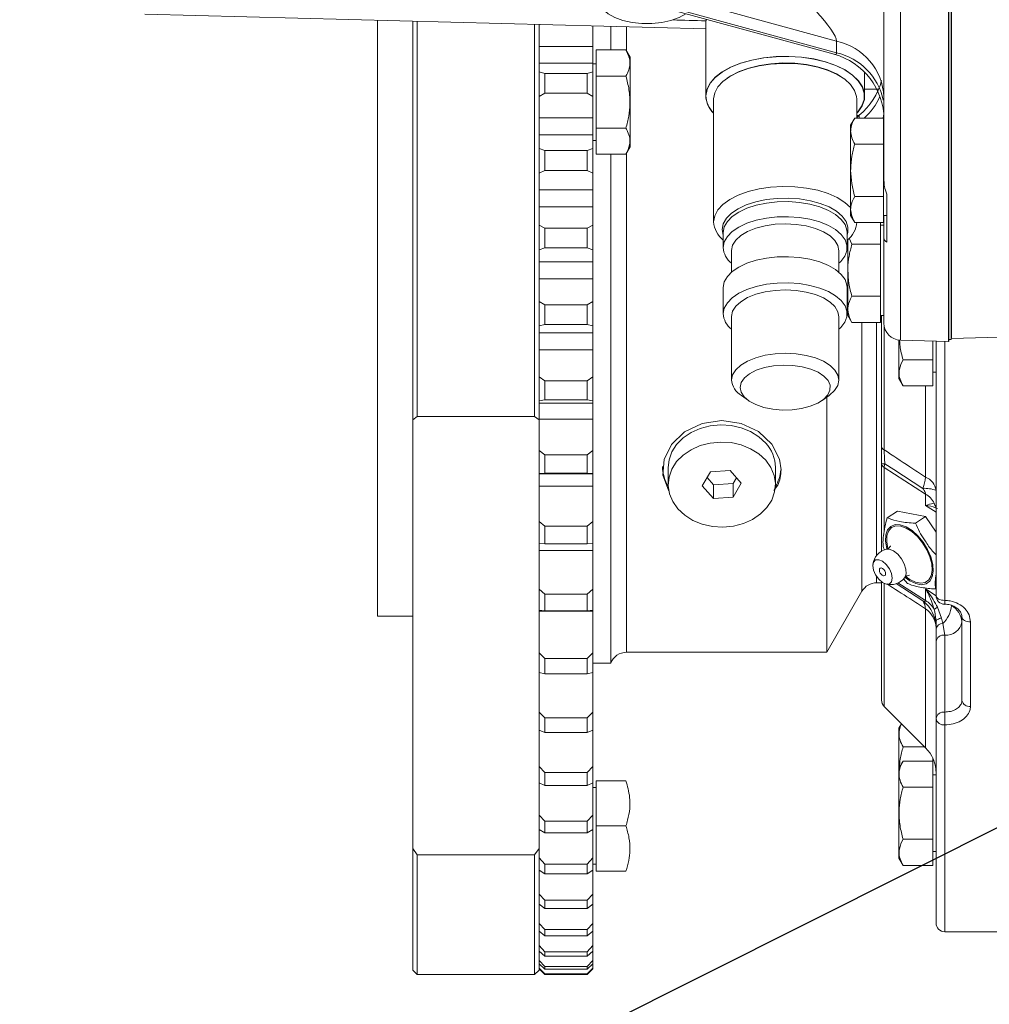
# Model space of a CAD drawing. Units: millimetres. Extents: x 11 to 1180, y 5 to 832.
# Drawn here: x 829 to 886, y 535 to 594 of the extents above; entities that cross this region are included whole.
import ezdxf

# ---------------------------------------------------------------- set-up
doc = ezdxf.new("R2010")
doc.units = ezdxf.units.MM
doc.layers.add('SLD-0', color=7, linetype='Continuous')
doc.dimstyles.new('SLDDIMSTYLE6', dxfattribs={"dimtxt": 0, "dimasz": 3, "dimexe": 0, "dimexo": 0.0625, "dimgap": 0, "dimtad": 0, "dimtih": 1, "dimtoh": 1, "dimdec": 0, "dimrnd": 1e-09, "dimzin": 0, "dimdsep": 46, "dimtxsty": 'Standard', "dimsah": 1, "dimcen": 0.09, "dimadec": 0, "dimazin": 0, "dimtfac": 3, "dimtdec": 0, "dimtofl": 0, "dimtmove": 0, "dimatfit": 3, "dimfxl": 0, "dimfrac": 2, "dimtolj": 1, "dimtzin": 0, "dimarcsym": 0})

msp = doc.modelspace()

# ---------------------------------------------------------------- linework, layer by layer
at = {"color": 8, "linetype": 'Continuous', "lineweight": 15}
for p, q in [((883.91258, 644.77047), (883.91258, 574.81097)), ((880.89524, 617.86418), (880.89524, 574.71683)), ((883.72857, 574.64264), (883.72857, 618.08354)), ((864.72166, 593.23137), (864.72166, 591.77758)), ((878.45475, 587.82695), (878.45475, 588.00098)), ((864.72166, 585.76957), (864.72166, 556.284)), ((878.62171, 559.884), (878.62171, 575.76413)), ((879.48773, 575.76413), (879.48773, 561.99983)), ((879.93267, 575.56687), (879.93267, 568.23699)), ((883.50922, 574.64838), (883.50922, 559.3438)), ((882.38126, 566.61962), (882.38126, 572.01709)), ((879.93267, 567.1977), (879.93267, 563.42129)), ((883.00122, 564.55064), (882.38126, 564.94914)), ((879.48773, 560.7566), (879.48773, 560.384)), ((879.93267, 560.35347), (879.93267, 553.08721)), ((882.2181, 559.31905), (880.64013, 560.33464)), ((880.75039, 560.39193), (882.38126, 559.34038)), ((882.38126, 560.0199), (883.00124, 559.62138)), ((882.38126, 550.63862), (882.38126, 558.85075)), ((883.50922, 559.3438), (883.50922, 559.11805)), ((883.50922, 551.99486), (883.50922, 539.774))]:
    msp.add_line(p, q, dxfattribs=at)
at = {"color": 7, "linetype": 'Continuous', "lineweight": 15}
for p, q in [((883.88598, 644.26127), (883.88598, 574.74512)), ((883.75475, 618.08349), (883.75475, 574.6423)), ((879.92142, 584.13618), (879.92142, 603.25999)), ((877.1268, 592.37912), (841.13645, 602.22959)), ((841.81994, 601.35001), (877.1268, 591.68661)), ((843.84168, 600.66813), (876.97737, 591.59897)), ((836.25475, 593.9768), (869.39566, 593.10897)), ((850.00992, 593.61661), (850.00992, 558.41317)), ((852.08492, 570.00317), (852.08492, 593.56227)), ((852.35158, 593.55529), (852.35158, 570.19974)), ((859.28492, 570.19974), (859.28492, 593.37373)), ((859.55158, 593.36675), (859.55158, 570.00317)), ((862.71825, 592.06379), (862.71825, 593.28383)), ((863.78492, 593.2559), (863.78492, 591.85277)), ((869.39566, 593.43946), (869.39566, 589.13231)), ((869.41796, 593.66796), (869.39578, 593.45653)), ((862.71825, 592.06379), (859.55158, 592.06379)), ((862.71825, 591.06458), (862.71825, 592.06379)), ((877.1268, 591.68661), (877.1268, 592.37912)), ((864.67825, 591.85277), (862.91825, 591.85277)), ((862.91825, 590.31317), (862.91825, 591.85277)), ((864.92825, 591.41976), (864.67825, 591.85277)), ((864.92825, 590.09667), (864.92825, 591.41976)), ((862.71825, 591.06458), (859.55158, 591.06458)), ((862.71825, 590.55536), (862.71825, 591.06458)), ((862.91825, 591.04024), (862.71825, 591.04024)), ((859.88492, 590.45449), (859.55158, 590.55536)), ((859.88492, 590.45449), (859.88492, 589.29962)), ((862.38492, 590.45449), (859.88492, 590.45449)), ((862.71825, 590.55536), (862.38492, 590.45449)), ((862.38492, 589.29962), (862.38492, 590.45449)), ((862.71825, 590.55536), (862.71825, 589.11119)), ((862.91825, 587.23397), (862.91825, 590.31317)), ((864.67825, 590.31317), (862.91825, 590.31317)), ((878.78051, 589.13231), (878.78051, 590.5383)), ((864.92825, 586.12738), (864.92825, 590.09667)), ((859.55158, 589.11119), (859.88492, 589.29962)), ((862.38492, 589.29962), (859.88492, 589.29962)), ((862.38492, 589.29962), (862.71825, 589.11119)), ((862.71825, 587.85081), (862.71825, 589.11119)), ((879.60128, 589.52851), (878.78051, 589.52851)), ((869.86067, 588.95042), (869.86067, 581.68324)), ((869.86078, 588.96579), (869.86125, 588.91553)), ((878.31549, 587.82695), (878.31549, 588.95042)), ((879.89364, 588.99598), (879.87817, 588.89155)), ((878.44027, 587.98891), (878.31549, 587.98891)), ((862.71825, 587.85081), (859.55158, 587.85081)), ((862.71825, 586.8386), (862.71825, 587.85081)), ((878.19293, 587.82695), (877.95475, 587.41442)), ((877.95475, 587.41442), (877.95475, 587.05715)), ((879.88808, 587.82695), (878.19293, 587.82695)), ((879.88808, 587.82695), (879.88808, 587.05715)), ((879.92142, 587.41442), (879.88808, 587.41442)), ((862.71825, 586.8386), (859.55158, 586.8386)), ((862.71825, 586.04079), (862.71825, 586.8386)), ((864.67825, 587.23397), (862.91825, 587.23397)), ((862.91825, 585.69437), (862.91825, 587.23397)), ((877.95475, 587.05715), (877.95475, 584.74775)), ((879.88808, 587.05715), (879.88808, 586.28735)), ((862.71825, 586.50691), (862.91825, 586.50691)), ((879.88808, 586.28735), (878.19293, 586.28735)), ((879.88808, 586.28735), (879.88808, 584.74775)), ((859.88492, 585.90594), (859.55158, 586.04079)), ((859.88492, 585.90594), (859.88492, 584.74174)), ((862.38492, 585.90594), (859.88492, 585.90594)), ((862.71825, 586.04079), (862.38492, 585.90594)), ((862.38492, 584.74174), (862.38492, 585.90594)), ((862.71825, 586.04079), (862.71825, 584.58494)), ((864.67825, 585.69437), (862.91825, 585.69437)), ((863.78492, 585.69437), (863.78492, 555.634)), ((864.67825, 585.69437), (864.92825, 586.12738)), ((859.55158, 584.58494), (859.88492, 584.74174)), ((862.38492, 584.74174), (859.88492, 584.74174)), ((862.38492, 584.74174), (862.71825, 584.58494)), ((862.71825, 583.59884), (862.71825, 584.58494)), ((877.95475, 582.43835), (877.95475, 584.74775)), ((879.88808, 584.74775), (879.88808, 583.20815)), ((862.71825, 583.59884), (859.55158, 583.59884)), ((862.71825, 582.58336), (862.71825, 583.59884)), ((880.08808, 583.34644), (880.08808, 580.49596)), ((879.88808, 583.20815), (878.19293, 583.20815)), ((879.88808, 583.20815), (879.88808, 582.43835)), ((862.71825, 582.58336), (859.55158, 582.58336)), ((862.71825, 581.50464), (862.71825, 582.58336)), ((877.95475, 582.43835), (877.95475, 582.08108)), ((879.88808, 582.43835), (879.88808, 581.66855)), ((859.88492, 581.33712), (859.55158, 581.50464)), ((862.71825, 581.50464), (862.38492, 581.33712)), ((862.71825, 581.50464), (862.71825, 580.05114)), ((877.95475, 582.08108), (878.19293, 581.66855)), ((879.88808, 581.66855), (878.19293, 581.66855)), ((879.72142, 581.66855), (879.72142, 581.15274)), ((879.92142, 581.51), (879.72142, 581.51)), ((879.88808, 582.08108), (880.08808, 582.08108)), ((879.92142, 582.08108), (879.92142, 580.72675)), ((859.88492, 581.33712), (859.88492, 580.17479)), ((862.38492, 581.33712), (859.88492, 581.33712)), ((862.38492, 580.17479), (862.38492, 581.33712)), ((870.42704, 581.06797), (870.42704, 580.17511)), ((877.74913, 580.17511), (877.74913, 581.06797)), ((879.72142, 581.15274), (879.72142, 580.38293)), ((877.78808, 580.66087), (877.78808, 578.84333)), ((878.02626, 580.38293), (877.85914, 580.74768)), ((879.72142, 580.38293), (878.02626, 580.38293)), ((879.72142, 580.38293), (879.72142, 578.84333)), ((879.92142, 575.71649), (879.92142, 580.72675)), ((859.55158, 580.05114), (859.88492, 580.17479)), ((862.38492, 580.17479), (859.88492, 580.17479)), ((862.38492, 580.17479), (862.71825, 580.05114)), ((862.71825, 579.3488), (862.71825, 580.05114)), ((870.91752, 579.99916), (870.91752, 578.73147)), ((877.25864, 578.73147), (877.25864, 579.99916)), ((862.71825, 579.3488), (859.55158, 579.3488)), ((862.71825, 578.33985), (862.71825, 579.3488)), ((877.78808, 576.53393), (877.78808, 578.84333)), ((879.72142, 578.84333), (879.72142, 577.30373)), ((862.71825, 578.33985), (859.55158, 578.33985)), ((862.71825, 576.99061), (862.71825, 578.33985)), ((870.42704, 577.81621), (870.42704, 576.27299)), ((877.74913, 576.27299), (877.74913, 577.81621)), ((859.88492, 576.79202), (859.55158, 576.99061)), ((862.71825, 576.99061), (862.38492, 576.79202)), ((862.71825, 576.99061), (862.71825, 575.55345)), ((879.72142, 577.30373), (878.02626, 577.30373)), ((879.72142, 577.30373), (879.72142, 576.53393)), ((859.88492, 576.79202), (859.88492, 575.64276)), ((862.38492, 576.79202), (859.88492, 576.79202)), ((862.38492, 575.64276), (862.38492, 576.79202)), ((877.78808, 576.53393), (877.78808, 576.17667)), ((879.72142, 576.53393), (879.72142, 575.76413)), ((870.91752, 576.09705), (870.91752, 572.3542)), ((877.25864, 572.3542), (877.25864, 576.09705)), ((877.78808, 576.17667), (878.02626, 575.76413)), ((879.72142, 575.76413), (878.02626, 575.76413)), ((879.72142, 576.17667), (879.92142, 576.17667)), ((879.78388, 568.41901), (879.78388, 576.17667)), ((859.55158, 575.55345), (859.88492, 575.64276)), ((862.71825, 575.14164), (859.55158, 575.14164)), ((862.38492, 575.64276), (859.88492, 575.64276)), ((862.38492, 575.64276), (862.71825, 575.55345)), ((862.71825, 575.14164), (862.71825, 575.55345)), ((862.71825, 574.14892), (862.71825, 575.14164)), ((880.80122, 572.80463), (880.80122, 574.72374)), ((880.89524, 574.71683), (883.72857, 574.64264)), ((882.80122, 574.66692), (882.80122, 573.55669)), ((883.00122, 559.626), (883.00122, 574.66169)), ((883.75475, 574.74512), (883.88598, 574.74512)), ((883.91258, 574.81097), (888.11932, 574.92113)), ((862.71825, 574.14892), (859.55158, 574.14892)), ((862.71825, 572.54217), (862.71825, 574.14892)), ((882.80122, 573.55669), (881.05122, 573.55669)), ((882.80122, 573.55669), (882.80122, 572.01709)), ((880.80122, 572.45011), (880.80122, 572.80463)), ((882.80122, 572.82963), (883.00122, 572.82963)), ((859.88492, 572.31443), (859.55158, 572.54217)), ((859.88492, 572.31443), (859.88492, 571.18929)), ((862.38492, 572.31443), (859.88492, 572.31443)), ((862.71825, 572.54217), (862.38492, 572.31443)), ((862.38492, 571.18929), (862.38492, 572.31443)), ((862.71825, 572.54217), (862.71825, 571.13518)), ((880.80122, 572.45011), (881.05122, 572.01709)), ((882.80122, 572.01709), (881.05122, 572.01709)), ((859.55158, 571.13518), (859.88492, 571.18929)), ((862.38492, 571.18929), (859.88492, 571.18929)), ((862.38492, 571.18929), (862.71825, 571.13518)), ((862.71825, 570.99123), (862.71825, 571.13518)), ((871.49933, 571.43894), (871.91411, 571.14565)), ((876.26205, 571.14565), (876.67683, 571.43894)), ((876.54325, 571.34448), (876.54325, 556.284)), ((859.55158, 570.99123), (862.71825, 570.99123)), ((862.71825, 570.05095), (862.71825, 571.01787)), ((852.35158, 570.19974), (852.08492, 570.00317)), ((852.08492, 570.00317), (852.08492, 544.69396)), ((859.28492, 570.19974), (852.35158, 570.19974)), ((859.55158, 570.00317), (859.28492, 570.19974)), ((862.71825, 570.05095), (859.55158, 570.05095)), ((859.55158, 570.00317), (859.55158, 569.01697)), ((862.71825, 568.20215), (862.71825, 570.05095)), ((859.55158, 569.01697), (859.55158, 568.20215)), ((859.88492, 567.94745), (859.55158, 568.20215)), ((859.55158, 566.83889), (859.55158, 568.20215)), ((862.71825, 568.20215), (862.38492, 567.94745)), ((862.71825, 568.20215), (862.71825, 566.83889)), ((859.88492, 567.94745), (859.88492, 566.85728)), ((862.38492, 567.94745), (859.88492, 567.94745)), ((862.38492, 566.85728), (862.38492, 567.94745)), ((867.17658, 567.20177), (867.17658, 566.18717)), ((870.83233, 567.01702), (869.68192, 566.93813)), ((871.49366, 566.26607), (870.83233, 567.01702)), ((873.50992, 566.18717), (873.50992, 567.20177)), ((879.78388, 562.25429), (879.78388, 567.4286)), ((882.38126, 565.62866), (879.93267, 567.1977)), ((859.55158, 566.83889), (859.88492, 566.85728)), ((859.55158, 566.83889), (859.55158, 566.82746)), ((859.55158, 566.82746), (862.71825, 566.82746)), ((859.55158, 566.82746), (859.55158, 566.08539)), ((862.38492, 566.85728), (859.88492, 566.85728)), ((862.38492, 566.85728), (862.71825, 566.83889)), ((862.71825, 566.82746), (862.71825, 566.83889)), ((862.71825, 566.08539), (862.71825, 566.82746)), ((869.68192, 566.93813), (869.19284, 566.10827)), ((869.47942, 566.59453), (869.85417, 566.169)), ((871.00458, 566.24789), (871.20708, 566.59149)), ((862.71825, 566.08539), (859.55158, 566.08539)), ((859.55158, 566.08539), (859.55158, 564.01235)), ((862.71825, 564.01235), (862.71825, 566.08539)), ((869.19284, 566.10827), (869.85417, 565.35732)), ((869.85417, 566.169), (871.00458, 566.24789)), ((869.85417, 566.169), (869.85417, 565.35732)), ((871.00458, 565.43621), (871.49366, 566.26607)), ((871.00458, 566.24789), (871.00458, 565.43621)), ((869.85417, 565.35732), (871.00458, 565.43621)), ((882.38126, 564.94914), (882.38126, 565.62866)), ((880.12017, 564.23009), (880.71886, 564.61491)), ((880.71886, 564.61491), (882.3784, 564.29224)), ((881.77972, 563.90741), (882.3784, 564.29224)), ((882.3784, 564.29224), (883.00122, 563.37384)), ((859.88492, 563.73314), (859.55158, 564.01235)), ((859.55158, 562.70594), (859.55158, 564.01235)), ((862.38492, 563.73314), (859.88492, 563.73314)), ((859.88492, 563.73314), (859.88492, 562.68844)), ((862.71825, 564.01235), (862.38492, 563.73314)), ((862.38492, 562.68844), (862.38492, 563.73314)), ((862.71825, 564.01235), (862.71825, 562.70594)), ((859.55158, 562.70594), (859.88492, 562.68844)), ((859.55158, 562.7045), (859.55158, 562.29044)), ((862.38492, 562.68844), (859.88492, 562.68844)), ((862.38492, 562.68844), (862.71825, 562.70594)), ((862.71825, 562.29044), (862.71825, 562.7045)), ((879.8852, 562.4521), (879.94857, 562.32357)), ((862.71825, 562.29044), (859.55158, 562.29044)), ((859.55158, 562.29044), (859.55158, 560.01313)), ((862.71825, 560.01313), (862.71825, 562.29044)), ((881.06664, 560.61274), (881.30977, 560.35143)), ((859.88492, 559.7121), (859.55158, 560.01313)), ((859.55158, 558.77616), (859.55158, 560.01313)), ((862.71825, 560.01313), (862.38492, 559.7121)), ((862.71825, 560.01313), (862.71825, 558.77616)), ((879.48773, 560.384), (879.78388, 560.384)), ((879.78388, 553.44642), (879.78388, 560.44246)), ((882.38126, 559.34038), (882.38126, 560.0199)), ((882.96931, 560.02876), (883.00122, 560.04926)), ((862.38492, 559.7121), (859.88492, 559.7121)), ((859.88492, 559.7121), (859.88492, 558.72292)), ((862.38492, 558.72292), (862.38492, 559.7121)), ((876.54325, 556.284), (878.62171, 559.884)), ((883.08777, 558.94018), (883.32334, 558.30267)), ((850.00992, 558.41317), (852.08492, 558.41317)), ((859.55158, 558.77616), (859.88492, 558.72292)), ((859.55158, 558.77616), (859.55158, 558.70265)), ((862.71825, 558.70265), (859.55158, 558.70265)), ((859.55158, 558.70265), (859.55158, 556.24299)), ((862.38492, 558.72292), (859.88492, 558.72292)), ((862.38492, 558.72292), (862.71825, 558.77616)), ((862.71825, 558.70265), (862.71825, 558.77616)), ((862.71825, 556.24299), (862.71825, 558.70265)), ((884.52522, 553.43934), (884.52522, 558.36858)), ((883.00122, 557.67173), (883.00122, 558.08915)), ((883.40176, 557.97398), (883.50922, 557.29992)), ((885.03322, 558.07171), (885.03322, 553.08493)), ((883.50922, 552.751), (883.50922, 557.29992)), ((883.00122, 552.36185), (883.00122, 556.91077)), ((859.88492, 555.92304), (859.55158, 556.24299)), ((859.55158, 555.08737), (859.55158, 556.24299)), ((862.38492, 555.92304), (859.88492, 555.92304)), ((859.88492, 555.92304), (859.88492, 554.99892)), ((862.71825, 556.24299), (862.38492, 555.92304)), ((862.38492, 554.99892), (862.38492, 555.92304)), ((862.71825, 556.24299), (862.71825, 555.08737)), ((864.72166, 556.284), (876.54325, 556.284)), ((862.71825, 555.634), (863.78492, 555.634)), ((859.55158, 555.0999), (859.55158, 552.73824)), ((859.55158, 555.08737), (859.88492, 554.99892)), ((862.38492, 554.99892), (859.88492, 554.99892)), ((862.38492, 554.99892), (862.71825, 555.08737)), ((862.71825, 552.73824), (862.71825, 555.0874)), ((879.93267, 553.08721), (882.38126, 550.63862)), ((859.88492, 552.40246), (859.55158, 552.73824)), ((859.55158, 551.67511), (859.55158, 552.73824)), ((862.71825, 552.73824), (862.38492, 552.40246)), ((862.71825, 552.73824), (862.71825, 551.67511)), ((883.50922, 551.99486), (883.50922, 552.751)), ((862.38492, 552.40246), (859.88492, 552.40246)), ((859.88492, 552.40246), (859.88492, 551.5523)), ((862.38492, 551.5523), (862.38492, 552.40246)), ((880.95596, 552.06392), (880.80122, 551.79589)), ((883.00122, 540.282), (883.00122, 552.36185)), ((859.55158, 551.69391), (859.55158, 549.53265)), ((859.55158, 551.67511), (859.88492, 551.5523)), ((862.38492, 551.5523), (859.88492, 551.5523)), ((862.38492, 551.5523), (862.71825, 551.67511)), ((862.71825, 549.53265), (862.71825, 551.68608)), ((880.80122, 549.42373), (880.80122, 551.79589)), ((882.33058, 550.6893), (881.05122, 550.6893)), ((859.88492, 549.18426), (859.55158, 549.53265)), ((859.55158, 548.57223), (859.55158, 549.53265)), ((862.71825, 549.53265), (862.38492, 549.18426)), ((862.71825, 549.53265), (862.71825, 548.57223)), ((881.05122, 549.85675), (880.80122, 549.42373)), ((882.80122, 549.85675), (881.05122, 549.85675)), ((882.80122, 550.04006), (882.80122, 549.85675)), ((882.80122, 549.85675), (882.80122, 548.31714)), ((862.38492, 549.18426), (859.88492, 549.18426)), ((859.88492, 549.18426), (859.88492, 548.41624)), ((862.38492, 548.41624), (862.38492, 549.18426)), ((880.80122, 544.48588), (880.80122, 549.42373)), ((883.00122, 549.04421), (882.80122, 549.04421)), ((859.55158, 548.59037), (859.55158, 546.65707)), ((859.55158, 548.57223), (859.88492, 548.41624)), ((862.38492, 548.41624), (859.88492, 548.41624)), ((862.38492, 548.41624), (862.71825, 548.57223)), ((862.71825, 546.65707), (862.71825, 548.58619)), ((864.67825, 548.69436), (862.91825, 548.69436)), ((862.91825, 546.0277), (862.91825, 548.69436)), ((862.91825, 548.29436), (862.71825, 548.29436)), ((882.80122, 548.31714), (881.05122, 548.31714)), ((882.80122, 548.31714), (882.80122, 545.23794)), ((859.88492, 546.29944), (859.55158, 546.65707)), ((859.55158, 545.80862), (859.55158, 546.65707)), ((862.71825, 546.65707), (862.38492, 546.29944)), ((862.71825, 546.65707), (862.71825, 545.80862)), ((862.38492, 546.29944), (859.88492, 546.29944)), ((859.88492, 546.29944), (859.88492, 545.62095)), ((862.38492, 545.62095), (862.38492, 546.29944)), ((859.55158, 545.81046), (859.55158, 544.69396)), ((859.55158, 545.80862), (859.88492, 545.62095)), ((862.38492, 545.62095), (859.88492, 545.62095)), ((862.38492, 545.62095), (862.71825, 545.80862)), ((862.71825, 544.13921), (862.71825, 545.8204)), ((864.67825, 546.0277), (862.91825, 546.0277)), ((862.91825, 543.36103), (862.91825, 546.0277)), ((882.80122, 545.23794), (881.05122, 545.23794)), ((882.80122, 545.23794), (882.80122, 543.69834)), ((852.08492, 544.69396), (852.35158, 544.31485)), ((852.08492, 537.51317), (852.08492, 544.69396)), ((859.28492, 544.31485), (852.35158, 544.31485)), ((852.35158, 544.31485), (852.35158, 537.2465)), ((859.28492, 544.31485), (859.55158, 544.69396)), ((859.28492, 537.2465), (859.28492, 544.31485)), ((859.55158, 544.69396), (859.55158, 537.51317)), ((880.80122, 544.13136), (880.80122, 544.48588)), ((882.80122, 544.51088), (883.00122, 544.51088)), ((859.88492, 543.77577), (859.55158, 544.13921)), ((862.38492, 543.77577), (859.88492, 543.77577)), ((859.88492, 543.77577), (859.88492, 543.19336)), ((862.71825, 544.13921), (862.38492, 543.77577)), ((862.38492, 543.19336), (862.38492, 543.77577)), ((862.71825, 544.13921), (862.71825, 543.4109)), ((862.71825, 543.76103), (862.91825, 543.76103)), ((880.80122, 544.13136), (881.05122, 543.69834)), ((859.55158, 543.4109), (859.88492, 543.19336)), ((862.38492, 543.19336), (859.88492, 543.19336)), ((862.38492, 543.19336), (862.71825, 543.4109)), ((862.71825, 542.00331), (862.71825, 543.4176)), ((864.67825, 543.36103), (862.91825, 543.36103)), ((882.80122, 543.69834), (881.05122, 543.69834)), ((859.88492, 541.63757), (859.55158, 542.00331)), ((862.71825, 542.00331), (862.38492, 541.63757)), ((862.71825, 542.00331), (862.71825, 541.40215)), ((859.55158, 541.40215), (859.88492, 541.15684)), ((862.38492, 541.63757), (859.88492, 541.63757)), ((859.88492, 541.63757), (859.88492, 541.15684)), ((862.38492, 541.15684), (862.38492, 541.63757)), ((862.38492, 541.15684), (862.71825, 541.40215)), ((862.71825, 540.26994), (862.71825, 541.40279)), ((862.38492, 541.15684), (859.88492, 541.15684)), ((859.88492, 539.90542), (859.55158, 540.26994)), ((862.71825, 540.26994), (862.38492, 539.90542)), ((862.71825, 540.26994), (862.71825, 539.80173)), ((859.55158, 539.80173), (859.88492, 539.531)), ((862.38492, 539.90542), (859.88492, 539.90542)), ((859.88492, 539.90542), (859.88492, 539.531)), ((862.38492, 539.531), (862.38492, 539.90542)), ((862.38492, 539.531), (862.71825, 539.80173)), ((862.71825, 538.9558), (862.71825, 539.79704)), ((883.50922, 539.774), (888.25055, 539.774)), ((862.38492, 539.531), (859.88492, 539.531)), ((859.88492, 538.596), (859.55158, 538.9558)), ((859.55158, 538.62503), (859.88492, 538.3315)), ((862.38492, 538.596), (859.88492, 538.596)), ((859.88492, 538.596), (859.88492, 538.3315)), ((862.71825, 538.9558), (862.38492, 538.596)), ((862.38492, 538.3315), (862.71825, 538.62503)), ((862.38492, 538.3315), (862.38492, 538.596)), ((862.71825, 538.9558), (862.71825, 538.62503)), ((862.71825, 538.07353), (862.71825, 538.61746)), ((859.88492, 537.72193), (859.55158, 538.07353)), ((862.38492, 538.3315), (859.88492, 538.3315)), ((862.71825, 538.07353), (862.38492, 537.72193)), ((862.71825, 538.07353), (862.71825, 537.88341)), ((852.08492, 537.51317), (852.35158, 537.2465)), ((859.28492, 537.2465), (859.55158, 537.51317)), ((859.55158, 537.88341), (859.88492, 537.56989)), ((859.88492, 537.29162), (859.55158, 537.63165)), ((859.55158, 537.58399), (859.88492, 537.25351)), ((862.38492, 537.72193), (859.88492, 537.72193)), ((859.88492, 537.72193), (859.88492, 537.56989)), ((862.38492, 537.56989), (859.88492, 537.56989)), ((862.38492, 537.56989), (862.71825, 537.88341)), ((862.38492, 537.56989), (862.38492, 537.72193)), ((862.71825, 537.63165), (862.38492, 537.29162)), ((862.38492, 537.25351), (862.71825, 537.58399)), ((862.71825, 537.63165), (862.71825, 537.87729)), ((862.71825, 537.63165), (862.71825, 537.58399)), ((852.35158, 537.2465), (859.28492, 537.2465)), ((862.38492, 537.29162), (859.88492, 537.29162)), ((859.88492, 537.29162), (859.88492, 537.25351)), ((862.38492, 537.25351), (859.88492, 537.25351)), ((862.38492, 537.25351), (862.38492, 537.29162))]:
    msp.add_line(p, q, dxfattribs=at)
at = {"color": 7, "linetype": 'Continuous', "lineweight": 15, "flags": 128}
for points in [[(863.29221, 595.34457), (863.15, 595.11113), (863.08808, 594.81659), (863.15, 594.52205), (863.33304, 594.24038), (863.6292, 593.9839), (864.02555, 593.7638), (864.50475, 593.58972), (865.04587, 593.46926), (865.62525, 593.40769), (866.21758, 593.40769), (866.79696, 593.46926), (867.33808, 593.58972), (867.81729, 593.7638), (868.21363, 593.9839), (868.22777, 593.99372)], [(878.31549, 588.114), (878.39152, 588.197), (878.63587, 588.55427), (878.76242, 588.92651), (878.76791, 589.30409), (878.6522, 589.67721), (878.41828, 590.03622), (878.07221, 590.37182), (877.62295, 590.67532), (877.08214, 590.93886), (876.46379, 591.1556), (875.78391, 591.31995), (875.0601, 591.42763), (874.31113, 591.47587), (873.55637, 591.46341), (872.81539, 591.39058), (872.10736, 591.25926), (871.45064, 591.07285), (870.86223, 590.83618), (870.35736, 590.55538), (869.94912, 590.23773), (869.64807, 589.89145), (869.46202, 589.5255), (869.39578, 589.14938), (869.39578, 589.14938)], [(878.31549, 588.12914), (878.37954, 588.1996), (878.6232, 588.55588), (878.74941, 588.92709), (878.75488, 589.30361), (878.63949, 589.67569), (878.40622, 590.03371), (878.06112, 590.36837), (877.61311, 590.67103), (877.07381, 590.93383), (876.45718, 591.14997), (875.77919, 591.31386), (875.0574, 591.42124), (874.3105, 591.46934), (873.55785, 591.45692), (872.81893, 591.38429), (872.11288, 591.25333), (871.45798, 591.06744), (870.87121, 590.83144), (870.36775, 590.55142), (869.96064, 590.23465), (869.66043, 589.88933), (869.4749, 589.52441), (869.40885, 589.14933), (869.40885, 589.14933)], [(878.31549, 588.95042), (878.30276, 589.11435), (878.18673, 589.46813), (877.95278, 589.80702), (877.60766, 590.12127), (877.16128, 590.40184), (876.6265, 590.64064), (876.01868, 590.83083), (875.35533, 590.96692), (874.65552, 591.045), (873.93939, 591.06282), (873.22754, 591.01987), (872.54044, 590.91738), (871.89786, 590.75831), (871.31829, 590.54723), (870.81841, 590.29022), (870.41259, 589.99466), (870.1125, 589.66906), (869.92679, 589.32278), (869.86078, 588.96579)], [(877.51357, 590.18907), (877.11518, 590.43498), (876.58842, 590.67021), (875.98972, 590.85754), (875.33632, 590.99159), (874.64701, 591.06849), (873.94162, 591.08605), (873.24044, 591.04374), (872.56365, 590.94279), (871.93071, 590.78611), (871.35984, 590.5782), (870.86745, 590.32504), (870.6626, 590.18907)], [(878.45475, 588.00098), (878.37319, 587.92634), (878.31549, 587.86201)], [(877.95475, 582.53763), (877.95278, 582.53985), (877.60766, 582.8541), (877.16128, 583.13466), (876.6265, 583.37347), (876.01868, 583.56366), (875.35533, 583.69974), (874.65552, 583.77782), (873.93939, 583.79564), (873.22754, 583.75269), (872.54044, 583.65021), (871.89786, 583.49114), (871.31829, 583.28006), (870.81841, 583.02304), (870.41259, 582.72748), (870.1125, 582.40188), (869.92679, 582.05561), (869.86078, 581.69862)], [(877.74913, 580.91375), (877.7907, 581.06371), (877.79555, 581.39717), (877.68124, 581.72571), (877.45145, 582.03876), (877.11355, 582.32626), (876.67841, 582.57898), (876.16001, 582.78878), (875.57503, 582.94893), (874.94225, 583.05429), (874.28201, 583.10145), (873.61554, 583.08891), (872.96427, 583.01708), (872.34911, 582.88825), (871.78984, 582.70657), (871.30444, 582.47788), (870.90851, 582.20953), (870.61477, 581.91015), (870.43267, 581.58935), (870.36806, 581.25745), (870.36806, 581.25745)], [(877.74913, 581.06797), (877.73668, 581.21879), (877.62418, 581.54211), (877.39804, 581.85019), (877.0655, 582.13313), (876.63727, 582.38183), (876.12711, 582.5883), (875.55141, 582.74591), (874.92868, 582.84959), (874.27893, 582.89601), (873.62305, 582.88367), (872.98211, 582.81297), (872.37672, 582.68619), (871.82634, 582.5074), (871.34865, 582.28234), (870.959, 582.01825), (870.66993, 581.72362), (870.49072, 581.40792), (870.42713, 581.08129)], [(877.25864, 579.25985), (877.37493, 579.3689), (877.61002, 579.6753), (877.7319, 579.99777), (877.73668, 580.32593), (877.62418, 580.64925), (877.39804, 580.95733), (877.0655, 581.24026), (876.63727, 581.48897), (876.12711, 581.69544), (875.55141, 581.85305), (874.92868, 581.95673), (874.27893, 582.00314), (873.62305, 581.99081), (872.98211, 581.92011), (872.37672, 581.79333), (871.82634, 581.61453), (871.34865, 581.38948), (870.959, 581.12539), (870.66993, 580.83076), (870.49072, 580.51506), (870.42713, 580.18843), (870.42713, 580.18843)], [(877.25864, 579.99916), (877.20214, 580.29712), (877.02604, 580.59515), (876.73705, 580.87029), (876.34625, 581.11194), (875.86868, 581.31083), (875.32268, 581.45932), (874.72923, 581.55169), (874.11114, 581.5844), (873.49217, 581.55619), (872.8961, 581.46814), (872.34584, 581.32365), (871.86253, 581.12825), (871.46474, 580.88946), (871.16777, 580.61646), (870.98303, 580.31974), (870.91761, 580.01069)], [(870.36806, 581.25745), (870.42301, 580.92511), (870.42704, 580.91375)], [(877.74913, 577.81621), (877.73668, 577.96703), (877.62418, 578.29035), (877.39804, 578.59842), (877.0655, 578.88136), (876.63727, 579.13006), (876.12711, 579.33654), (875.55141, 579.49415), (874.92868, 579.59782), (874.27893, 579.64424), (873.62305, 579.6319), (872.98211, 579.56121), (872.37672, 579.43442), (871.82634, 579.25563), (871.34865, 579.03057), (870.959, 578.76649), (870.66993, 578.47185), (870.49072, 578.15615), (870.42713, 577.82952)], [(877.25864, 575.35773), (877.37493, 575.46678), (877.61002, 575.77318), (877.7319, 576.09565), (877.73668, 576.42381), (877.62418, 576.74713), (877.39804, 577.05521), (877.0655, 577.33815), (876.63727, 577.58685), (876.12711, 577.79332), (875.55141, 577.95093), (874.92868, 578.05461), (874.27893, 578.10103), (873.62305, 578.08869), (872.98211, 578.01799), (872.37672, 577.89121), (871.82634, 577.71242), (871.34865, 577.48736), (870.959, 577.22327), (870.66993, 576.92864), (870.49072, 576.61294), (870.42713, 576.28631), (870.42713, 576.28631)], [(877.25864, 576.09705), (877.20214, 576.395), (877.02604, 576.69304), (876.73705, 576.96817), (876.34625, 577.20982), (875.86868, 577.40872), (875.32268, 577.5572), (874.72923, 577.64957), (874.11114, 577.68228), (873.49217, 577.65407), (872.8961, 577.56603), (872.34584, 577.42153), (871.86253, 577.22613), (871.46474, 576.98734), (871.16777, 576.71434), (870.98303, 576.41762), (870.91761, 576.10858)], [(876.67683, 571.43894), (876.71142, 571.46391), (877.00839, 571.73691), (877.19314, 572.03363), (877.25856, 572.34267), (877.20214, 572.65216), (877.02604, 572.95019), (876.73705, 573.22533), (876.34625, 573.46698), (875.86868, 573.66587), (875.32268, 573.81436), (874.72923, 573.90673), (874.11114, 573.93944), (873.49217, 573.91123), (872.8961, 573.82318), (872.34584, 573.67869), (871.86253, 573.48329), (871.46474, 573.2445), (871.16777, 572.9715), (870.98303, 572.67478), (870.91761, 572.36573), (870.91761, 572.36573)], [(871.42559, 571.92395), (871.48368, 571.63754), (871.66354, 571.36408), (871.95677, 571.11634), (872.34966, 570.90591), (872.82384, 570.74263), (873.35713, 570.63413), (873.9246, 570.5855), (874.49971, 570.59899), (875.05558, 570.67398), (875.56621, 570.80697), (876.00772, 570.99174), (876.35947, 571.21964), (876.60501, 571.48002), (876.73287, 571.7607), (876.73706, 572.04857), (876.61738, 572.33015), (876.37944, 572.59229), (876.03435, 572.82273), (875.59826, 573.01068), (875.09156, 573.14737), (874.53794, 573.2264), (873.96328, 573.24408), (873.39445, 573.19957), (872.85806, 573.09497), (872.37918, 572.93515), (871.98021, 572.72761), (871.67981, 572.48203), (871.49201, 572.2099), (871.42559, 571.92395)], [(867.21888, 565.83794), (867.19359, 565.86446), (866.86563, 566.73778), (866.92973, 567.66966), (867.37272, 568.55597), (868.14898, 569.29531), (869.17768, 569.78874), (870.3365, 569.96237), (871.48802, 569.79504), (872.51076, 569.31352), (873.29715, 568.57803), (873.75279, 567.68371), (873.84325, 567.04958), (873.84325, 567.04958)], [(872.93911, 568.64063), (872.53541, 569.01476), (872.04746, 569.31921), (871.49402, 569.5423), (870.89636, 569.67544), (870.27745, 569.71352), (869.66106, 569.65507), (869.07088, 569.50234), (868.52961, 569.26121), (868.05803, 568.94093), (867.67427, 568.55381), (867.39308, 568.11474), (867.22526, 567.64059), (867.17658, 567.20177)], [(872.93911, 567.62603), (872.53541, 568.00015), (872.04746, 568.30461), (871.49402, 568.5277), (870.89636, 568.66084), (870.27745, 568.69891), (869.66106, 568.64047), (869.07088, 568.48774), (868.52961, 568.2466), (868.05803, 567.92633), (867.67427, 567.53921), (867.39308, 567.10014), (867.22526, 566.62598), (867.17727, 566.13496), (867.25094, 565.64595), (867.44344, 565.17774), (867.74739, 564.74831), (868.15109, 564.37418), (868.63904, 564.06973), (869.19247, 563.84664), (869.79013, 563.7135), (870.40905, 563.67543), (871.02544, 563.73387), (871.61561, 563.8866), (872.15689, 564.12774), (872.62847, 564.44801), (873.01223, 564.83513), (873.29342, 565.2742), (873.46124, 565.74836), (873.50923, 566.23937), (873.43556, 566.72839), (873.24305, 567.1966), (872.93911, 567.62603)], [(879.9752, 567.40981), (880.50113, 567.07003), (882.2181, 565.96115)], [(880.09504, 562.38974), (880.08788, 562.41648), (880.01615, 562.8384), (880.03295, 563.21093), (880.13721, 563.51068), (880.32239, 563.71879), (880.57685, 563.82221), (880.8846, 563.81443)], [(880.14848, 562.40702), (880.08209, 562.80162), (880.0981, 563.15671), (880.19748, 563.44243), (880.37399, 563.64081), (880.61655, 563.73938), (880.9099, 563.73196)], [(880.8846, 563.81443), (881.22631, 563.69593), (881.58051, 563.47417), (881.92493, 563.16308), (882.23794, 562.7822), (882.49987, 562.35547), (882.69427, 561.9097), (882.80891, 561.4729), (882.83659, 561.07252), (882.77558, 560.73371), (882.62971, 560.47776), (882.40814, 560.32075), (882.1248, 560.27256), (881.79749, 560.3362), (881.44677, 560.50768), (881.18014, 560.70204)], [(880.9099, 563.73196), (881.23561, 563.61901), (881.57323, 563.40763), (881.90153, 563.1111), (882.1999, 562.74805), (882.44957, 562.34129), (882.63486, 561.91638), (882.74414, 561.50003), (882.77053, 561.11838), (882.71237, 560.79543), (882.57333, 560.55146), (882.36213, 560.4018), (882.09205, 560.35586), (881.78006, 560.41652), (881.44575, 560.57998), (881.22799, 560.73547)], [(879.61486, 561.7472), (879.83493, 561.65309), (880.05496, 561.46416), (880.24147, 561.20918), (880.36607, 560.92695), (880.40977, 560.66046), (880.36593, 560.45026), (880.24123, 560.32836), (880.05464, 560.31332), (879.83458, 560.40743), (879.61454, 560.59636), (879.42803, 560.85134), (879.30344, 561.13357), (879.25973, 561.40006), (879.30357, 561.61026), (879.42828, 561.73216), (879.61486, 561.7472)], [(879.65249, 561.17376), (879.66489, 561.21574), (879.70477, 561.25472), (879.76444, 561.25953)], [(879.76444, 561.25953), (879.83481, 561.22943), (879.90517, 561.16902), (879.96481, 561.08748), (880.00466, 560.99722), (880.01863, 560.912), (880.00461, 560.84479), (879.96474, 560.80581), (879.90507, 560.801), (879.88961, 560.80486)], [(883.50922, 559.3438), (883.41011, 559.34922), (883.31481, 559.36528), (883.22699, 559.39136), (883.15, 559.42645), (883.08683, 559.46922), (883.03988, 559.518), (883.01098, 559.57094), (883.00122, 559.626)], [(883.32334, 558.30267), (883.25498, 558.28779), (883.1923, 558.26846), (883.1367, 558.24514), (883.0894, 558.21834), (883.05147, 558.18865), (883.02376, 558.15675), (883.00688, 558.12333), (883.00122, 558.08915)], [(885.03322, 558.07171), (884.93411, 558.07741), (884.83881, 558.0943), (884.75099, 558.12174), (884.674, 558.15866), (884.61083, 558.20364), (884.56388, 558.25497), (884.53498, 558.31066), (884.52522, 558.36858)]]:
    msp.add_lwpolyline(points, dxfattribs=at)
at = {"color": 8, "linetype": 'Continuous', "lineweight": 15, "flags": 128}
for points in [[(879.90759, 588.07313), (879.89697, 587.97155), (879.87659, 587.82695)], [(880.05995, 562.36556), (880.23844, 562.36593), (880.48292, 562.26742), (880.73117, 562.07235), (880.95325, 561.80427), (881.12236, 561.49551), (881.21812, 561.1833), (881.22896, 560.90531), (881.15359, 560.69506), (881.14328, 560.68101)]]:
    msp.add_lwpolyline(points, dxfattribs=at)
at = {"color": 7, "linetype": 'Continuous', "lineweight": 15}
for centre, radius, start, end in [((876.36428, 588.90022), 3.56148, 2.8297293, 77.6370069), ((875.92142, 587.74087), 4, 0, 74.8782367), ((876.30271, 588.12369), 3.65698, 12.1206374, 76.9766259), ((875.92142, 591.0965), 4, 309.2964802, 344.931712), ((870.87856, 589.19309), 1.48343, 181.6887899, 226.6718559), ((870.88211, 589.19167), 1.47388, 181.6461199, 226.1294469), ((871.34805, 581.79842), 1.49061, 183.839166, 231.8387986), ((876.88041, 581.77212), 1.43783, 307.1701962, 356.456232), ((871.65998, 580.24573), 1.23418, 182.6611663, 233.0167987), ((871.65998, 576.34361), 1.23418, 182.6611663, 233.0167987), ((880.92142, 575.71649), 1, 180, 268.5), ((883.75475, 575.6423), 1, 268.5, 270), ((883.88598, 575.82662), 1.016, 270, 271.5), ((872.14419, 572.48967), 1.23283, 185.7695916, 238.4613538), ((871.35607, 567.17997), 2.15396, 0.5798605, 42.6974181), ((880.00901, 568.45121), 0.22741, 188.138681, 250.3872359), ((869.1726, 567.27063), 2.32942, 180.4459354, 211.2158121), ((871.49763, 567.27847), 2.3474, 328.8264179, 354.6193407), ((880.06853, 567.44864), 0.28535, 184.0271175, 241.568501), ((879.94621, 568.09822), 0.68902, 256.3731766, 272.4108741), ((880.54552, 567.18515), 0.61298, 158.4994596, 178.826533), ((879.69992, 566.93457), 2.69977, 338.8656842, 353.3008684), ((882.04474, 565.71504), 0.96515, 7.6900532, 69.594307), ((882.33181, 564.04239), 1.92213, 69.6190344, 93.3916613), ((881.63805, 564.40305), 1.43335, 28.5671159, 58.7674235), ((880.3137, 561.33812), 1.05833, 104.1508303, 172.3177007), ((879.98816, 561.12887), 0.33867, 172.3834554, 197.0509129), ((879.98816, 561.12887), 0.33867, 197.0509129, 253.0813591), ((880.3137, 561.33812), 1.05833, 253.1471137, 321.3139842), ((879.48773, 559.384), 1, 90, 150), ((883.50922, 559.626), 0.508, 180, 270), ((880.97064, 557.71682), 2.03059, 0.2218688, 52.0965847), ((881.35022, 558.7541), 1.03556, 5.3554236, 33.062305), ((881.63805, 558.11477), 1.43335, 28.5671159, 58.7674235), ((881.57274, 557.67193), 1.42945, 2.1149888, 55.5549506), ((883.24114, 558.53096), 0.43701, 110.5457781, 141.9731166), ((882.28157, 559.15495), 1.62773, 313.4868048, 355.9604088), ((883.33918, 557.99472), 1.18897, 4.0271175, 61.568501), ((883.38705, 557.57695), 0.39731, 87.879202, 166.198631), ((883.61416, 558.21522), 0.9213, 263.4591257, 351.4483134), ((883.45674, 556.84227), 0.46065, 83.4591257, 171.4483134), ((864.72166, 555.284), 1, 90, 159.5126849), ((880.29188, 553.44642), 0.508, 180, 225), ((884.96803, 553.53277), 0.45256, 191.9145748, 278.2813744), ((883.45674, 552.29335), 0.46065, 83.4591257, 171.4483134), ((883.4485, 552.4459), 0.45511, 190.6425583, 277.6671387), ((880.88455, 549.14191), 2.11667, 0, 45), ((883.50922, 540.282), 0.508, 180, 270)]:
    msp.add_arc(centre, radius, start, end, dxfattribs=at)
at = {"color": 8, "linetype": 'Continuous', "lineweight": 15}
for centre, radius, start, end in [((876.43028, 590.485), 3.5279, 311.111022, 337.0746912), ((883.38491, 565.17002), 0.49479, 189.4887845, 219.1512994)]:
    msp.add_arc(centre, radius, start, end, dxfattribs=at)
at = {"color": 7, "linetype": 'Continuous', "lineweight": 15}
for centre, major_axis, ratio, start_param, end_param in [((875.92142, 593.61727), (-1.17828, 1.31576), 0.1931987, 3.35407607, 4.89869246), ((899.02874, 593.4977), (38.20155, -0.49991), 0.01309072, 3.74019593, 3.82503045), ((883.50922, 558.37128), (-0.30375, 1.3917), 0.13778302, 1.59002523, 1.8300978)]:
    msp.add_ellipse(centre, major_axis=major_axis, ratio=ratio, start_param=start_param, end_param=end_param, dxfattribs=at)
at = {"color": 8, "linetype": 'Continuous', "lineweight": 15}
msp.add_ellipse((875.92142, 592.92477), major_axis=(-1.17828, 1.31576), ratio=0.1931987, start_param=2.84614015, end_param=3.35407607, dxfattribs=at)
at = {"color": 7, "linetype": 'Continuous', "lineweight": 15}
for points, knots in [([(864.67825, 591.85277), (864.74704, 591.71915), (864.88612, 591.449), (864.937, 591.04873), (864.86232, 590.66611), (864.73998, 590.43154), (864.67825, 590.31317)], [0, 0, 0, 0, 0.2646044, 0.53494662, 0.76534254, 1, 1, 1, 1]), ([(864.67825, 590.31317), (864.74704, 590.04592), (864.88612, 589.50562), (864.937, 588.70509), (864.86232, 587.93984), (864.73998, 587.4707), (864.67825, 587.23397)], [0, 0, 0, 0, 0.2646044, 0.53494662, 0.76534254, 1, 1, 1, 1]), ([(877.95475, 587.05715), (877.95503, 587.0754), (877.95719, 587.21358), (878.0092, 587.47411), (878.13131, 587.70862), (878.19293, 587.82695)], [0, 0, 0, 0, 0.07008577, 0.53078223, 1, 1, 1, 1]), ([(864.67825, 587.23397), (864.71361, 587.16911), (864.81735, 586.97882), (864.92197, 586.65152), (864.9243, 586.19501), (864.76937, 585.87977), (864.67825, 585.69437)], [0, 0, 0, 0, 0.1291322, 0.37886229, 0.63469176, 1, 1, 1, 1]), ([(878.19293, 586.28735), (878.12636, 586.41237), (877.99199, 586.6647), (877.96724, 586.92554), (877.95475, 587.05715)], [0, 0, 0, 0, 0.49545796, 1, 1, 1, 1]), ([(877.95475, 584.74775), (877.95503, 584.78424), (877.95719, 585.0606), (878.0092, 585.58167), (878.13131, 586.05069), (878.19293, 586.28735)], [0, 0, 0, 0, 0.07008577, 0.53078223, 1, 1, 1, 1]), ([(878.19293, 583.20815), (878.12636, 583.45819), (877.99199, 583.96285), (877.96724, 584.48454), (877.95475, 584.74775)], [0, 0, 0, 0, 0.49545796, 1, 1, 1, 1]), ([(879.92142, 584.13618), (879.92737, 584.02039), (879.94155, 583.74496), (880.03432, 583.49267), (880.08808, 583.34644)], [0, 0, 0, 0, 0.42041527, 1, 1, 1, 1]), ([(877.95475, 582.43835), (877.95699, 582.49418), (877.96747, 582.75461), (878.09373, 583.00861), (878.19293, 583.20815)], [0, 0, 0, 0, 0.2143775, 1, 1, 1, 1]), ([(878.19293, 581.66855), (878.16634, 581.71582), (878.02543, 581.96635), (877.98641, 582.22693), (877.95475, 582.43835)], [0, 0, 0, 0, 0.18869645, 1, 1, 1, 1]), ([(877.78808, 578.84333), (877.78837, 578.87983), (877.79052, 579.15619), (877.84254, 579.67725), (877.96465, 580.14627), (878.02626, 580.38293)], [0, 0, 0, 0, 0.07008577, 0.53078223, 1, 1, 1, 1]), ([(880.08808, 580.49596), (880.01543, 580.54706), (879.92819, 580.60842), (879.92239, 580.70981), (879.92142, 580.72675)], [0, 0, 0, 0, 0.83286683, 1, 1, 1, 1]), ([(878.02626, 577.30373), (877.95969, 577.55377), (877.82533, 578.05843), (877.80057, 578.58012), (877.78808, 578.84333)], [0, 0, 0, 0, 0.49545796, 1, 1, 1, 1]), ([(877.78808, 576.53393), (877.79033, 576.58976), (877.8008, 576.8502), (877.92706, 577.10419), (878.02626, 577.30373)], [0, 0, 0, 0, 0.2143775, 1, 1, 1, 1]), ([(878.02626, 575.76413), (877.99967, 575.81141), (877.85877, 576.06193), (877.81974, 576.32252), (877.78808, 576.53393)], [0, 0, 0, 0, 0.18869645, 1, 1, 1, 1]), ([(881.05122, 573.55669), (880.97582, 573.82334), (880.87022, 574.19687), (880.85315, 574.58319), (880.84826, 574.69373)], [0, 0, 0, 0, 0.713865483, 1, 1, 1, 1]), ([(881.05122, 572.01709), (881.01586, 572.08195), (880.91211, 572.27225), (880.80749, 572.59954), (880.80516, 573.05606), (880.9601, 573.3713), (881.05122, 573.55669)], [0, 0, 0, 0, 0.1291322, 0.37886229, 0.63469176, 1, 1, 1, 1]), ([(879.78388, 567.4286), (879.78388, 567.58371), (879.78388, 567.93072), (879.78388, 568.24514), (879.78388, 568.41901)], [0, 0, 0, 0, 0.44701676, 1, 1, 1, 1]), ([(879.93267, 568.23699), (880.43611, 567.90406), (881.25196, 567.36453), (882.06856, 566.82589), (882.38126, 566.61962)], [0, 0, 0, 0, 0.61706975, 1, 1, 1, 1]), ([(879.93267, 568.23699), (879.93785, 568.08879), (879.94709, 567.8241), (879.96661, 567.53643), (879.9752, 567.40981)], [0, 0, 0, 0, 0.55985794, 1, 1, 1, 1]), ([(873.84325, 567.04958), (873.822, 566.73447), (873.7923, 566.29407), (873.50533, 565.94178), (873.42368, 565.84156)], [0, 0, 0, 0, 0.71549464, 1, 1, 1, 1]), ([(882.38126, 565.62866), (882.38053, 565.63867), (882.37887, 565.66147), (882.36167, 565.71461), (882.31099, 565.82191), (882.25725, 565.90245), (882.2181, 565.96115)], [0, 0, 0, 0, 0.09293583, 0.21181939, 0.42564728, 1, 1, 1, 1]), ([(882.38126, 564.94914), (882.38217, 564.94948), (882.42561, 564.96602), (882.64586, 565.04846), (882.78437, 565.07053), (882.8969, 565.08846)], [0, 0, 0, 0, 0.00400164, 0.19087803, 1, 1, 1, 1]), ([(883.08777, 564.77544), (882.91956, 564.83763), (882.71258, 564.91415), (882.43639, 564.94402), (882.3825, 564.94902), (882.38126, 564.94914)], [0, 0, 0, 0, 0.80906077, 0.99558054, 1, 1, 1, 1]), ([(880.12017, 564.23009), (880.06587, 564.04572), (879.95584, 563.67211), (879.89606, 563.20578), (879.85195, 562.78209), (879.87407, 562.56257), (879.8852, 562.4521)], [0, 0, 0, 0, 0.27805434, 0.56345092, 0.78031968, 1, 1, 1, 1]), ([(881.77972, 563.90741), (881.6141, 563.9142), (881.27895, 563.92792), (880.74716, 564.02526), (880.33561, 564.11593), (880.14324, 564.21786), (880.12017, 564.23009)], [0, 0, 0, 0, 0.247189511, 0.500203934, 0.940067483, 1, 1, 1, 1]), ([(883.00122, 562.03238), (882.90823, 562.13152), (882.64868, 562.40827), (882.33748, 562.88172), (882.00317, 563.39957), (881.85452, 563.73741), (881.77972, 563.90741)], [0, 0, 0, 0, 0.180786063, 0.50463434, 0.750721983, 1, 1, 1, 1]), ([(880.31434, 562.56779), (880.31486, 562.57073), (880.31771, 562.58689), (880.28613, 562.50264), (880.1723, 562.403), (880.09222, 562.38059), (880.05739, 562.37085)], [0, 0, 0, 0, 0.0688308, 0.37847442, 0.72968104, 1, 1, 1, 1]), ([(881.14742, 560.6789), (881.15575, 560.69099), (881.18798, 560.73775), (881.31424, 560.81626), (881.43193, 560.82742), (881.43176, 560.82697), (881.4317, 560.82681)], [0, 0, 0, 0, 0.13136599, 0.50820971, 0.82790464, 1, 1, 1, 1]), ([(882.96931, 560.02876), (882.95763, 560.17069), (882.93534, 560.44152), (882.97997, 560.76099), (883.00122, 560.91303)], [0, 0, 0, 0, 0.52408741, 1, 1, 1, 1]), ([(881.30977, 560.35143), (881.41467, 560.30562), (881.62694, 560.21291), (882.14424, 560.10626), (882.58124, 560.03194), (882.92776, 560.0291), (882.96931, 560.02876)], [0, 0, 0, 0, 0.24718951, 0.50020393, 0.94006748, 1, 1, 1, 1]), ([(882.38126, 560.0199), (882.3825, 560.01841), (882.43639, 559.95407), (882.71258, 559.61234), (882.91956, 559.24152), (883.08777, 558.94018)], [0, 0, 0, 0, 0.00441946, 0.19093923, 1, 1, 1, 1]), ([(882.8969, 558.80017), (882.78437, 559.14092), (882.64586, 559.56038), (882.42561, 559.94591), (882.38217, 560.01838), (882.38126, 560.0199)], [0, 0, 0, 0, 0.80912197, 0.99599836, 1, 1, 1, 1]), ([(882.2181, 559.31905), (882.25945, 559.30216), (882.31102, 559.2811), (882.36058, 559.29257), (882.37835, 559.30872), (882.38044, 559.33145), (882.38126, 559.34038)], [0, 0, 0, 0, 0.60334367, 0.75228603, 0.90272629, 1, 1, 1, 1]), ([(883.50922, 559.3438), (883.61956, 559.33776), (883.90145, 559.32232), (884.33032, 559.16909), (884.71879, 558.87894), (884.98249, 558.49681), (885.01629, 558.21352), (885.03322, 558.07171)], [0, 0, 0, 0, 0.13761979, 0.35158269, 0.56701895, 0.7832499, 1, 1, 1, 1]), ([(883.51011, 559.11004), (883.54141, 559.11231), (883.6786, 559.12226), (883.91802, 559.0619), (884.1858, 558.93671), (884.38624, 558.75828), (884.49986, 558.55898), (884.53331, 558.42664), (884.52478, 558.36005), (884.52457, 558.35841)], [0, 0, 0, 0, 0.05445422, 0.23861309, 0.42191025, 0.60652131, 0.79520169, 0.99495293, 1, 1, 1, 1]), ([(883.00122, 558.08915), (882.98509, 558.28144), (882.96543, 558.51605), (882.90737, 558.75675), (882.8969, 558.80017)], [0, 0, 0, 0, 0.81959573, 1, 1, 1, 1]), ([(883.00122, 556.91077), (883.00122, 557.02659), (883.00122, 557.25902), (883.00122, 557.53385), (883.00122, 557.67173)], [0, 0, 0, 0, 0.49832076, 1, 1, 1, 1]), ([(883.50922, 552.751), (883.623, 552.75836), (883.85073, 552.77309), (884.15416, 552.88839), (884.38395, 553.0602), (884.50733, 553.25468), (884.5201, 553.38648), (884.52522, 553.43934)], [0, 0, 0, 0, 0.21290726, 0.42608566, 0.64028933, 0.85575095, 1, 1, 1, 1]), ([(885.03322, 553.08493), (885.02555, 553.00189), (885.00645, 552.79506), (884.82171, 552.48765), (884.47707, 552.21444), (884.02175, 552.03023), (883.67993, 552.00664), (883.50922, 551.99486)], [0, 0, 0, 0, 0.14488261, 0.36088977, 0.57506712, 0.78777862, 1, 1, 1, 1]), ([(881.05122, 550.6893), (880.98224, 550.82295), (880.84279, 551.09314), (880.79461, 551.49313), (880.84992, 551.81575), (880.93858, 551.99173), (880.96859, 552.05129)], [0, 0, 0, 0, 0.29958218, 0.60566066, 0.86651239, 1, 1, 1, 1]), ([(880.83668, 549.48516), (880.84861, 549.64926), (880.87828, 550.05755), (880.9865, 550.45287), (881.05122, 550.6893)], [0, 0, 0, 0, 0.401929914, 1, 1, 1, 1]), ([(881.05122, 548.31714), (880.98242, 548.45077), (880.84334, 548.72092), (880.79247, 549.12118), (880.86715, 549.50381), (880.98948, 549.73838), (881.05122, 549.85675)], [0, 0, 0, 0, 0.2646044, 0.53494662, 0.76534254, 1, 1, 1, 1]), ([(864.67825, 548.69436), (864.76938, 548.37324), (864.92272, 547.83287), (864.92259, 547.04242), (864.8191, 546.47521), (864.71361, 546.14003), (864.67825, 546.0277)], [0, 0, 0, 0, 0.365306728, 0.614723954, 0.870868335, 1, 1, 1, 1]), ([(881.05122, 545.23794), (880.98242, 545.5052), (880.84334, 546.0455), (880.79247, 546.84602), (880.86715, 547.61128), (880.98948, 548.08042), (881.05122, 548.31714)], [0, 0, 0, 0, 0.2646044, 0.53494662, 0.76534254, 1, 1, 1, 1]), ([(864.67825, 546.0277), (864.74704, 545.79625), (864.88612, 545.32833), (864.937, 544.63506), (864.86232, 543.97233), (864.73998, 543.56604), (864.67825, 543.36103)], [0, 0, 0, 0, 0.2646044, 0.53494662, 0.76534254, 1, 1, 1, 1]), ([(881.05122, 543.69834), (881.01586, 543.7632), (880.91211, 543.9535), (880.80749, 544.28079), (880.80516, 544.73731), (880.9601, 545.05255), (881.05122, 545.23794)], [0, 0, 0, 0, 0.1291322, 0.37886229, 0.63469176, 1, 1, 1, 1])]:
    msp.add_open_spline(points, degree=3, knots=knots, dxfattribs=at)
at = {"color": 8, "linetype": 'Continuous', "lineweight": 15}
msp.add_open_spline([(882.38126, 558.85075), (882.06856, 559.052), (881.30656, 559.54239), (880.54527, 560.03283), (880.09639, 560.32201)], degree=3, knots=[0, 0, 0, 0, 0.41037593, 1, 1, 1, 1], dxfattribs=at)

# ---------------------------------------------------------------- leaders
at = {"layer": 'SLD-0'}
for points in [[(873.40095, 653.14801), (793.18502, 555.90157), (790.18502, 555.90157)], [(857.4865, 653.1197), (812.96725, 590.73715), (809.96725, 590.73715)], [(950.82621, 578.10613), (833.4534, 519.2765), (830.4534, 519.2765)]]:
    msp.add_leader(points, dimstyle='SLDDIMSTYLE6', dxfattribs=at)

doc.saveas('drawing.dxf')
